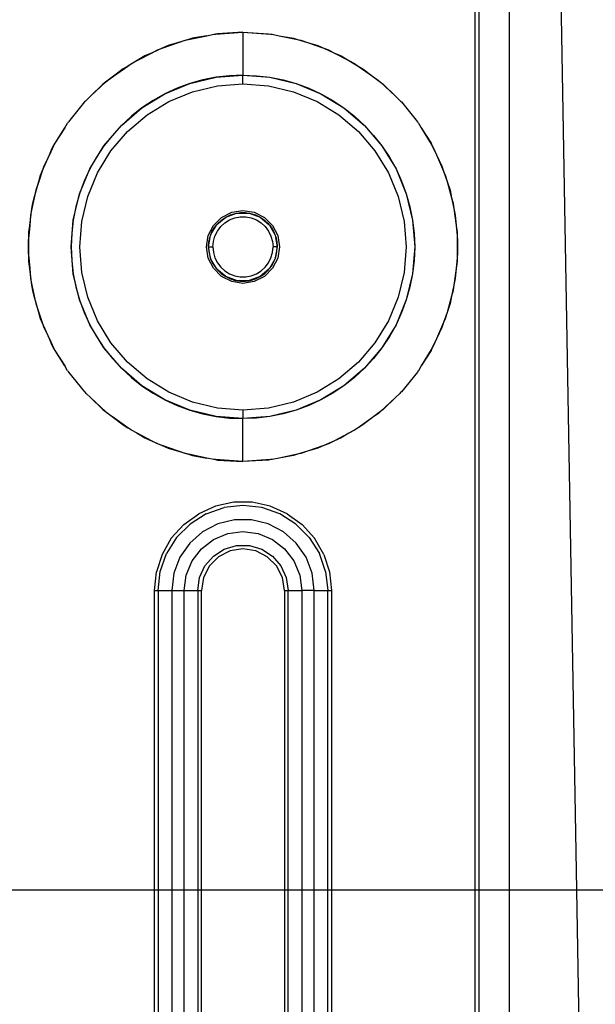
# Model space of a CAD drawing. Extents: x -132 to 132, y -32 to 33.
# Drawn here: x -49 to -46, y -14 to -10 of the extents above; entities that cross this region are included whole.
import ezdxf

# ---------------------------------------------------------------- set-up
doc = ezdxf.new("R2010")
doc.units = 0
doc.header["$MEASUREMENT"] = 0
doc.layers.get('0').update_dxf_attribs({"linetype": 'CONTINUOUS'})

msp = doc.modelspace()

# ---------------------------------------------------------------- linework, layer by layer
for p, q in [((-46.5026, -13.5913), (-46.5784, -9.2568)), ((-46.97, -9.4629), (-46.97, -13.5913)), ((-46.9503, -13.5913), (-46.9503, -9.4629)), ((-46.8125, -9.4629), (-46.8125, -13.5913)), ((-48.1589, -9.6683), (-48.033, -9.6597)), ((-48.033, -9.6597), (-48.1494, -9.6666)), ((-48.033, -9.6597), (-47.9166, -9.6666)), ((-48.033, -9.6597), (-47.9071, -9.6683)), ((-48.033, -9.6597), (-48.033, -9.8566)), ((-48.2828, -9.693), (-48.3291, -9.7071)), ((-48.3291, -9.7071), (-48.2985, -9.6962)), ((-48.2985, -9.6962), (-48.2828, -9.693)), ((-48.2828, -9.693), (-48.1993, -9.6756)), ((-48.2642, -9.6873), (-48.2828, -9.693)), ((-48.1993, -9.6756), (-48.2642, -9.6873)), ((-48.1993, -9.6756), (-48.167, -9.6689)), ((-48.167, -9.6689), (-48.1589, -9.6683)), ((-48.1494, -9.6666), (-48.1589, -9.6683)), ((-47.9166, -9.6666), (-47.9071, -9.6683)), ((-47.9071, -9.6683), (-47.8989, -9.6689)), ((-47.8989, -9.6689), (-47.8667, -9.6756)), ((-47.8667, -9.6756), (-47.8018, -9.6873)), ((-47.8667, -9.6756), (-47.7831, -9.693)), ((-47.8018, -9.6873), (-47.7831, -9.693)), ((-47.7831, -9.693), (-47.7674, -9.6962)), ((-47.7831, -9.693), (-47.7368, -9.7071)), ((-47.7674, -9.6962), (-47.7368, -9.7071)), ((-48.4031, -9.7334), (-48.4492, -9.7537)), ((-48.4492, -9.7537), (-48.4251, -9.7412)), ((-48.4251, -9.7412), (-48.4031, -9.7334)), ((-48.4031, -9.7334), (-48.3291, -9.7071)), ((-48.3757, -9.7213), (-48.4031, -9.7334)), ((-48.3291, -9.7071), (-48.3757, -9.7213)), ((-47.7368, -9.7071), (-47.6903, -9.7213)), ((-47.7368, -9.7071), (-47.6629, -9.7334)), ((-47.6903, -9.7213), (-47.6629, -9.7334)), ((-47.6629, -9.7334), (-47.6408, -9.7412)), ((-47.6629, -9.7334), (-47.6167, -9.7537)), ((-47.6408, -9.7412), (-47.6167, -9.7537)), ((-48.518, -9.7893), (-48.561, -9.8147)), ((-48.5444, -9.803), (-48.518, -9.7893)), ((-48.518, -9.7893), (-48.4492, -9.7537)), ((-48.4824, -9.7683), (-48.518, -9.7893)), ((-48.4492, -9.7537), (-48.4824, -9.7683)), ((-47.6167, -9.7537), (-47.5835, -9.7683)), ((-47.6167, -9.7537), (-47.548, -9.7893)), ((-47.5835, -9.7683), (-47.548, -9.7893)), ((-47.548, -9.7893), (-47.5216, -9.803)), ((-47.548, -9.7893), (-47.505, -9.8147)), ((-48.6266, -9.8611), (-48.561, -9.8147)), ((-48.5828, -9.8276), (-48.6266, -9.8611)), ((-48.561, -9.8147), (-48.5828, -9.8276)), ((-48.561, -9.8147), (-48.5444, -9.803)), ((-47.5216, -9.803), (-47.505, -9.8147)), ((-47.505, -9.8147), (-47.4831, -9.8276)), ((-47.505, -9.8147), (-47.4393, -9.8611)), ((-47.4831, -9.8276), (-47.4393, -9.8611)), ((-48.6266, -9.8611), (-48.6634, -9.8891)), ((-48.6634, -9.8891), (-48.6541, -9.8805)), ((-48.6541, -9.8805), (-48.6266, -9.8611)), ((-48.2763, -9.8951), (-48.1561, -9.8663)), ((-48.2168, -9.8783), (-48.2763, -9.8951)), ((-48.1561, -9.8663), (-48.2168, -9.8783)), ((-48.1561, -9.8663), (-48.033, -9.8566)), ((-48.0948, -9.859), (-48.1561, -9.8663)), ((-48.033, -9.8566), (-48.0948, -9.859)), ((-48.033, -9.8566), (-47.9098, -9.8663)), ((-48.033, -9.8566), (-47.9712, -9.859)), ((-48.033, -9.8959), (-48.033, -9.8566)), ((-47.9712, -9.859), (-47.9098, -9.8663)), ((-47.9098, -9.8663), (-47.7897, -9.8951)), ((-47.9098, -9.8663), (-47.8492, -9.8783)), ((-47.8492, -9.8783), (-47.7897, -9.8951)), ((-47.4393, -9.8611), (-47.4118, -9.8805)), ((-47.4393, -9.8611), (-47.4025, -9.8891)), ((-47.4118, -9.8805), (-47.4025, -9.8891)), ((-48.7315, -9.9528), (-48.6634, -9.8891)), ((-48.6755, -9.8984), (-48.7315, -9.9528)), ((-48.6634, -9.8891), (-48.6755, -9.8984)), ((-48.3904, -9.9424), (-48.2763, -9.8951)), ((-48.3343, -9.9165), (-48.3904, -9.9424)), ((-48.2763, -9.8951), (-48.3343, -9.9165)), ((-48.2641, -9.9326), (-48.15, -9.9052)), ((-48.15, -9.9052), (-48.033, -9.8959)), ((-48.033, -9.8959), (-47.916, -9.9052)), ((-47.916, -9.9052), (-47.8018, -9.9326)), ((-47.7897, -9.8951), (-47.6755, -9.9424)), ((-47.7897, -9.8951), (-47.7317, -9.9165)), ((-47.7317, -9.9165), (-47.6755, -9.9424)), ((-47.4025, -9.8891), (-47.3904, -9.8984)), ((-47.4025, -9.8891), (-47.3344, -9.9528)), ((-47.3904, -9.8984), (-47.3344, -9.9528)), ((-48.7553, -9.9758), (-48.7592, -9.9796)), ((-48.7523, -9.9722), (-48.7553, -9.9758)), ((-48.7523, -9.9722), (-48.7315, -9.9528)), ((-48.4958, -10.007), (-48.3904, -9.9424)), ((-48.4444, -9.9726), (-48.4958, -10.007)), ((-48.3904, -9.9424), (-48.4444, -9.9726)), ((-48.3726, -9.9775), (-48.2641, -9.9326)), ((-47.8018, -9.9326), (-47.6934, -9.9775)), ((-47.6755, -9.9424), (-47.5701, -10.007)), ((-47.6755, -9.9424), (-47.6216, -9.9726)), ((-47.6216, -9.9726), (-47.5701, -10.007)), ((-47.3344, -9.9528), (-47.3136, -9.9722)), ((-47.3136, -9.9722), (-47.3107, -9.9758)), ((-47.3107, -9.9758), (-47.3068, -9.9796)), ((-48.7592, -9.9796), (-48.8327, -10.0702)), ((-48.5897, -10.0872), (-48.4958, -10.007)), ((-48.4958, -10.007), (-48.5444, -10.0452)), ((-48.4727, -10.0388), (-48.3726, -9.9775)), ((-47.6934, -9.9775), (-47.5933, -10.0388)), ((-47.5701, -10.007), (-47.4762, -10.0872)), ((-47.5701, -10.007), (-47.5216, -10.0452)), ((-47.3068, -9.9796), (-47.2333, -10.0702)), ((-48.5444, -10.0452), (-48.5897, -10.0872)), ((-48.5619, -10.115), (-48.4727, -10.0388)), ((-47.5933, -10.0388), (-47.504, -10.115)), ((-47.5216, -10.0452), (-47.4762, -10.0872)), ((-48.9009, -10.1813), (-48.8501, -10.0979)), ((-48.8501, -10.0979), (-48.8949, -10.1688)), ((-48.8501, -10.0979), (-48.8371, -10.0764)), ((-48.8371, -10.0764), (-48.8349, -10.0736)), ((-48.8349, -10.0736), (-48.8327, -10.0702)), ((-48.67, -10.1811), (-48.5897, -10.0872)), ((-48.5897, -10.0872), (-48.6317, -10.1326)), ((-47.4762, -10.0872), (-47.3959, -10.1811)), ((-47.4762, -10.0872), (-47.4342, -10.1326)), ((-47.2333, -10.0702), (-47.2311, -10.0736)), ((-47.2311, -10.0736), (-47.2289, -10.0764)), ((-47.2289, -10.0764), (-47.2158, -10.0979)), ((-47.2158, -10.0979), (-47.171, -10.1688)), ((-47.2158, -10.0979), (-47.1651, -10.1813)), ((-48.6317, -10.1326), (-48.67, -10.1811)), ((-48.6381, -10.2043), (-48.5619, -10.115)), ((-47.504, -10.115), (-47.4278, -10.2043)), ((-47.4342, -10.1326), (-47.3959, -10.1811)), ((-48.9009, -10.1813), (-48.9203, -10.2222)), ((-48.9203, -10.2222), (-48.9069, -10.1912)), ((-48.9069, -10.1912), (-48.9009, -10.1813)), ((-48.8949, -10.1688), (-48.9009, -10.1813)), ((-48.7346, -10.2865), (-48.67, -10.1811)), ((-48.67, -10.1811), (-48.7043, -10.2326)), ((-47.3959, -10.1811), (-47.3314, -10.2865)), ((-47.3959, -10.1811), (-47.3616, -10.2326)), ((-47.171, -10.1688), (-47.1651, -10.1813)), ((-47.1651, -10.1813), (-47.1591, -10.1912)), ((-47.1651, -10.1813), (-47.1456, -10.2222)), ((-47.1591, -10.1912), (-47.1456, -10.2222)), ((-48.9527, -10.2967), (-48.9203, -10.2222)), ((-48.9203, -10.2222), (-48.9451, -10.2741)), ((-48.7043, -10.2326), (-48.7346, -10.2865)), ((-48.6995, -10.3044), (-48.6381, -10.2043)), ((-47.4278, -10.2043), (-47.3665, -10.3044)), ((-47.3616, -10.2326), (-47.3314, -10.2865)), ((-47.1456, -10.2222), (-47.1209, -10.2741)), ((-47.1456, -10.2222), (-47.1132, -10.2967)), ((-48.9451, -10.2741), (-48.9527, -10.2967)), ((-48.7818, -10.4007), (-48.7346, -10.2865)), ((-48.7346, -10.2865), (-48.7604, -10.3427)), ((-47.3314, -10.2865), (-47.2841, -10.4007)), ((-47.3314, -10.2865), (-47.3055, -10.3426)), ((-47.1209, -10.2741), (-47.1132, -10.2967)), ((-48.9527, -10.2967), (-48.9686, -10.3437)), ((-48.9686, -10.3437), (-48.9604, -10.3144)), ((-48.9604, -10.3144), (-48.9527, -10.2967)), ((-48.7444, -10.4128), (-48.6995, -10.3044)), ((-47.3665, -10.3044), (-47.3216, -10.4128)), ((-47.1132, -10.2967), (-47.1055, -10.3144)), ((-47.1132, -10.2967), (-47.0973, -10.3437)), ((-47.1055, -10.3144), (-47.0973, -10.3437)), ((-48.9895, -10.4184), (-48.9686, -10.3437)), ((-48.9686, -10.3437), (-48.9824, -10.3845)), ((-48.7604, -10.3427), (-48.7818, -10.4007)), ((-47.3055, -10.3426), (-47.2841, -10.4007)), ((-47.0973, -10.3437), (-47.0835, -10.3845)), ((-47.0973, -10.3437), (-47.0764, -10.4184)), ((-48.9895, -10.4184), (-49, -10.4679)), ((-48.9966, -10.4437), (-48.9895, -10.4184)), ((-48.9824, -10.3845), (-48.9895, -10.4184)), ((-48.8107, -10.5208), (-48.7818, -10.4007)), ((-48.7818, -10.4007), (-48.7986, -10.4602)), ((-48.7718, -10.527), (-48.7444, -10.4128)), ((-47.3216, -10.4128), (-47.2941, -10.527)), ((-47.2841, -10.4007), (-47.2553, -10.5208)), ((-47.2841, -10.4007), (-47.2673, -10.4602)), ((-47.0835, -10.3845), (-47.0764, -10.4184)), ((-47.0764, -10.4184), (-47.0693, -10.4437)), ((-47.0764, -10.4184), (-47.066, -10.4679)), ((-49.0106, -10.5452), (-49, -10.4679)), ((-49, -10.4679), (-49.0064, -10.4987)), ((-49, -10.4679), (-48.9966, -10.4437)), ((-48.7986, -10.4602), (-48.8107, -10.5208)), ((-47.2673, -10.4602), (-47.2553, -10.5208)), ((-47.0693, -10.4437), (-47.066, -10.4679)), ((-47.066, -10.4679), (-47.0554, -10.5452)), ((-47.066, -10.4679), (-47.0595, -10.4986)), ((-49.0064, -10.4987), (-49.0106, -10.5452)), ((-48.1683, -10.5456), (-48.1313, -10.5086)), ((-48.1521, -10.5415), (-48.1117, -10.5076)), ((-48.1313, -10.5086), (-48.0847, -10.4848)), ((-48.1312, -10.5208), (-48.1117, -10.5076)), ((-48.1117, -10.5076), (-48.0622, -10.4896)), ((-48.1117, -10.5076), (-48.0905, -10.4974)), ((-48.0944, -10.5206), (-48.0707, -10.5114)), ((-48.0905, -10.4974), (-48.068, -10.4904)), ((-48.0847, -10.4848), (-48.033, -10.4766)), ((-48.0707, -10.5114), (-48.0457, -10.5068)), ((-48.068, -10.4904), (-48.0622, -10.4896)), ((-48.0622, -10.4896), (-48.0603, -10.4889)), ((-48.0603, -10.4889), (-48.0577, -10.4889)), ((-48.0577, -10.4889), (-48.0447, -10.4869)), ((-48.0577, -10.4889), (-48.0083, -10.4889)), ((-48.0457, -10.5068), (-48.0203, -10.5068)), ((-48.0447, -10.4869), (-48.0212, -10.4869)), ((-48.033, -10.4766), (-47.9813, -10.4848)), ((-48.0212, -10.4869), (-48.0083, -10.4889)), ((-48.0203, -10.5068), (-47.9953, -10.5114)), ((-48.0083, -10.4889), (-48.0056, -10.4889)), ((-48.0056, -10.4889), (-48.0038, -10.4896)), ((-48.0038, -10.4896), (-47.9542, -10.5076)), ((-48.0038, -10.4896), (-47.9979, -10.4904)), ((-47.9979, -10.4904), (-47.9754, -10.4974)), ((-47.9953, -10.5114), (-47.9716, -10.5206)), ((-47.9813, -10.4848), (-47.9346, -10.5086)), ((-47.9754, -10.4974), (-47.9542, -10.5076)), ((-47.9542, -10.5076), (-47.9348, -10.5209)), ((-47.9542, -10.5076), (-47.9138, -10.5415)), ((-47.9346, -10.5086), (-47.8976, -10.5456)), ((-47.0595, -10.4986), (-47.0554, -10.5452)), ((-49.0149, -10.5768), (-49.0106, -10.5452)), ((-49.0106, -10.5452), (-49.0149, -10.5939)), ((-48.8204, -10.644), (-48.8107, -10.5208)), ((-48.8107, -10.5208), (-48.8179, -10.5822)), ((-48.781, -10.644), (-48.7718, -10.527)), ((-48.1921, -10.5923), (-48.1683, -10.5456)), ((-48.1796, -10.5878), (-48.1549, -10.545)), ((-48.1749, -10.5756), (-48.1631, -10.5553)), ((-48.1631, -10.5553), (-48.1549, -10.545)), ((-48.1549, -10.545), (-48.1536, -10.5427)), ((-48.1536, -10.5427), (-48.1521, -10.5415)), ((-48.1521, -10.5415), (-48.1484, -10.5369)), ((-48.1501, -10.5714), (-48.1348, -10.5512)), ((-48.1484, -10.5369), (-48.1312, -10.5208)), ((-48.1348, -10.5512), (-48.116, -10.534)), ((-48.116, -10.534), (-48.0944, -10.5206)), ((-47.9716, -10.5206), (-47.9499, -10.534)), ((-47.9499, -10.534), (-47.9311, -10.5511)), ((-47.9348, -10.5209), (-47.9175, -10.5369)), ((-47.9311, -10.5511), (-47.9158, -10.5714)), ((-47.9175, -10.5369), (-47.9138, -10.5415)), ((-47.9138, -10.5415), (-47.9123, -10.5427)), ((-47.9123, -10.5427), (-47.911, -10.545)), ((-47.911, -10.545), (-47.8863, -10.5878)), ((-47.911, -10.545), (-47.9029, -10.5553)), ((-47.9029, -10.5553), (-47.8911, -10.5756)), ((-47.8976, -10.5456), (-47.8738, -10.5923)), ((-47.2941, -10.527), (-47.2849, -10.644)), ((-47.2553, -10.5208), (-47.2456, -10.644)), ((-47.2553, -10.5208), (-47.248, -10.5822)), ((-47.0554, -10.5452), (-47.051, -10.5768)), ((-47.0554, -10.5452), (-47.051, -10.5939)), ((-49.0149, -10.5939), (-49.0168, -10.6148)), ((-49.0149, -10.5939), (-49.0149, -10.5768)), ((-49.0149, -10.694), (-49.0149, -10.5939)), ((-48.8179, -10.5822), (-48.8204, -10.644)), ((-48.2003, -10.644), (-48.1921, -10.5923)), ((-48.1905, -10.644), (-48.1813, -10.5921)), ((-48.1887, -10.6205), (-48.1835, -10.5976)), ((-48.1835, -10.5976), (-48.1813, -10.5921)), ((-48.181, -10.5901), (-48.1813, -10.5921)), ((-48.181, -10.5901), (-48.1796, -10.5878)), ((-48.1796, -10.5878), (-48.1749, -10.5756)), ((-48.1684, -10.6187), (-48.1615, -10.5942)), ((-48.1615, -10.5942), (-48.1501, -10.5714)), ((-47.9158, -10.5714), (-47.9045, -10.5942)), ((-47.9045, -10.5942), (-47.8975, -10.6186)), ((-47.8911, -10.5756), (-47.8863, -10.5878)), ((-47.8863, -10.5878), (-47.885, -10.5901)), ((-47.885, -10.5901), (-47.8846, -10.5921)), ((-47.8846, -10.5921), (-47.8755, -10.644)), ((-47.8846, -10.5921), (-47.8825, -10.5976)), ((-47.8825, -10.5976), (-47.8773, -10.6205)), ((-47.8738, -10.5923), (-47.8656, -10.644)), ((-47.248, -10.5822), (-47.2456, -10.644)), ((-47.051, -10.5768), (-47.051, -10.5939)), ((-47.051, -10.5939), (-47.0492, -10.6148)), ((-47.051, -10.5939), (-47.051, -10.694)), ((-49.0168, -10.6148), (-49.0168, -10.6731)), ((-48.8107, -10.7671), (-48.8204, -10.644)), ((-48.8204, -10.644), (-48.8179, -10.7058)), ((-48.7718, -10.761), (-48.781, -10.644)), ((-48.1921, -10.6957), (-48.2003, -10.644)), ((-48.1905, -10.644), (-48.1887, -10.6205)), ((-48.1905, -10.644), (-48.1887, -10.6674)), ((-48.1813, -10.6959), (-48.1905, -10.644)), ((-48.1905, -10.644), (-48.1708, -10.644)), ((-48.1708, -10.644), (-48.1684, -10.6187)), ((-48.1708, -10.644), (-48.1684, -10.6693)), ((-47.8975, -10.6186), (-47.8952, -10.644)), ((-47.8975, -10.6693), (-47.8952, -10.644)), ((-47.8755, -10.644), (-47.8952, -10.644)), ((-47.8755, -10.644), (-47.8846, -10.6959)), ((-47.8773, -10.6674), (-47.8755, -10.644)), ((-47.8773, -10.6205), (-47.8755, -10.644)), ((-47.8656, -10.644), (-47.8738, -10.6957)), ((-47.2849, -10.644), (-47.2941, -10.761)), ((-47.2456, -10.644), (-47.2553, -10.7671)), ((-47.2456, -10.644), (-47.248, -10.7057)), ((-47.0492, -10.6148), (-47.0492, -10.6731)), ((-49.0168, -10.6731), (-49.0149, -10.694)), ((-49.0149, -10.7111), (-49.0149, -10.694)), ((-49.0149, -10.694), (-49.0106, -10.7427)), ((-48.1683, -10.7423), (-48.1921, -10.6957)), ((-48.1887, -10.6674), (-48.1835, -10.6904)), ((-48.1835, -10.6904), (-48.1813, -10.6959)), ((-48.181, -10.6978), (-48.1813, -10.6959)), ((-48.1796, -10.7001), (-48.181, -10.6978)), ((-48.1684, -10.6693), (-48.1615, -10.6938)), ((-48.1615, -10.6938), (-48.1501, -10.7165)), ((-47.9158, -10.7165), (-47.9045, -10.6937)), ((-47.9045, -10.6937), (-47.8975, -10.6693)), ((-47.8738, -10.6957), (-47.8976, -10.7423)), ((-47.885, -10.6978), (-47.8863, -10.7001)), ((-47.8846, -10.6959), (-47.885, -10.6978)), ((-47.8846, -10.6959), (-47.8825, -10.6904)), ((-47.8825, -10.6904), (-47.8773, -10.6674)), ((-47.051, -10.694), (-47.0554, -10.7427)), ((-47.0492, -10.6731), (-47.051, -10.694)), ((-47.051, -10.694), (-47.051, -10.7111)), ((-49.0106, -10.7427), (-49.0149, -10.7111)), ((-49.0106, -10.7427), (-49.0064, -10.7893)), ((-49, -10.8201), (-49.0106, -10.7427)), ((-48.8179, -10.7058), (-48.8107, -10.7671)), ((-48.1549, -10.7429), (-48.1796, -10.7001)), ((-48.1796, -10.7001), (-48.1749, -10.7123)), ((-48.1749, -10.7123), (-48.1631, -10.7327)), ((-48.1313, -10.7793), (-48.1683, -10.7423)), ((-48.1631, -10.7327), (-48.1549, -10.7429)), ((-48.1536, -10.7452), (-48.1549, -10.7429)), ((-48.1501, -10.7165), (-48.1348, -10.7368)), ((-48.1348, -10.7368), (-48.116, -10.7539)), ((-47.9499, -10.7539), (-47.9311, -10.7368)), ((-47.8976, -10.7423), (-47.9346, -10.7793)), ((-47.9311, -10.7368), (-47.9158, -10.7165)), ((-47.911, -10.7429), (-47.9123, -10.7452)), ((-47.8863, -10.7001), (-47.911, -10.7429)), ((-47.911, -10.7429), (-47.9029, -10.7327)), ((-47.9029, -10.7327), (-47.8911, -10.7123)), ((-47.8911, -10.7123), (-47.8863, -10.7001)), ((-47.248, -10.7057), (-47.2553, -10.7671)), ((-47.0554, -10.7427), (-47.066, -10.8201)), ((-47.0554, -10.7427), (-47.0595, -10.7893)), ((-47.051, -10.7111), (-47.0554, -10.7427)), ((-49.0064, -10.7893), (-49, -10.8201)), ((-48.7818, -10.8873), (-48.8107, -10.7671)), ((-48.8107, -10.7671), (-48.7986, -10.8278)), ((-48.7444, -10.8751), (-48.7718, -10.761)), ((-48.1521, -10.7465), (-48.1536, -10.7452)), ((-48.1117, -10.7804), (-48.1521, -10.7465)), ((-48.1521, -10.7465), (-48.1484, -10.7511)), ((-48.1484, -10.7511), (-48.1312, -10.7671)), ((-48.0847, -10.8031), (-48.1313, -10.7793)), ((-48.1312, -10.7671), (-48.1117, -10.7804)), ((-48.116, -10.7539), (-48.0944, -10.7673)), ((-48.1117, -10.7804), (-48.0905, -10.7906)), ((-48.0622, -10.7984), (-48.1117, -10.7804)), ((-48.0944, -10.7673), (-48.0707, -10.7765)), ((-48.0707, -10.7765), (-48.0457, -10.7812)), ((-48.0457, -10.7812), (-48.0202, -10.7812)), ((-48.0202, -10.7812), (-47.9952, -10.7765)), ((-47.9542, -10.7804), (-48.0038, -10.7984)), ((-47.9952, -10.7765), (-47.9715, -10.7673)), ((-47.9346, -10.7793), (-47.9813, -10.8031)), ((-47.9754, -10.7906), (-47.9542, -10.7804)), ((-47.9715, -10.7673), (-47.9499, -10.7539)), ((-47.9138, -10.7465), (-47.9542, -10.7804)), ((-47.9542, -10.7804), (-47.9348, -10.7671)), ((-47.9348, -10.7671), (-47.9175, -10.7511)), ((-47.9175, -10.7511), (-47.9138, -10.7465)), ((-47.9123, -10.7452), (-47.9138, -10.7465)), ((-47.2941, -10.761), (-47.3216, -10.8751)), ((-47.2553, -10.7671), (-47.2841, -10.8873)), ((-47.2553, -10.7671), (-47.2673, -10.8278)), ((-47.0595, -10.7893), (-47.066, -10.8201)), ((-48.9966, -10.8442), (-49, -10.8201)), ((-49, -10.8201), (-48.9895, -10.8695)), ((-48.7986, -10.8278), (-48.7818, -10.8873)), ((-48.0905, -10.7906), (-48.068, -10.7975)), ((-48.033, -10.8113), (-48.0847, -10.8031)), ((-48.068, -10.7975), (-48.0622, -10.7984)), ((-48.0603, -10.7991), (-48.0622, -10.7984)), ((-48.0577, -10.7991), (-48.0603, -10.7991)), ((-48.0083, -10.7991), (-48.0577, -10.7991)), ((-48.0577, -10.7991), (-48.0447, -10.801)), ((-48.0447, -10.801), (-48.0212, -10.801)), ((-47.9813, -10.8031), (-48.033, -10.8113)), ((-48.0212, -10.801), (-48.0083, -10.7991)), ((-48.0056, -10.7991), (-48.0083, -10.7991)), ((-48.0038, -10.7984), (-48.0056, -10.7991)), ((-48.0038, -10.7984), (-47.9979, -10.7975)), ((-47.9979, -10.7975), (-47.9754, -10.7906)), ((-47.2673, -10.8278), (-47.2841, -10.8873)), ((-47.066, -10.8201), (-47.0764, -10.8695)), ((-47.066, -10.8201), (-47.0693, -10.8442)), ((-48.9895, -10.8695), (-48.9966, -10.8442)), ((-48.9686, -10.9442), (-48.9895, -10.8695)), ((-48.9895, -10.8695), (-48.9824, -10.9034)), ((-48.6995, -10.9836), (-48.7444, -10.8751)), ((-47.3216, -10.8751), (-47.3665, -10.9836)), ((-47.0764, -10.8695), (-47.0973, -10.9442)), ((-47.0764, -10.8695), (-47.0835, -10.9034)), ((-47.0693, -10.8442), (-47.0764, -10.8695)), ((-48.9824, -10.9034), (-48.9686, -10.9442)), ((-48.7346, -11.0014), (-48.7818, -10.8873)), ((-48.7818, -10.8873), (-48.7604, -10.9453)), ((-47.2841, -10.8873), (-47.3314, -11.0014)), ((-47.2841, -10.8873), (-47.3055, -10.9453)), ((-47.0835, -10.9034), (-47.0973, -10.9442)), ((-48.9604, -10.9736), (-48.9686, -10.9442)), ((-48.9686, -10.9442), (-48.9527, -10.9912)), ((-48.7604, -10.9453), (-48.7346, -11.0014)), ((-47.3055, -10.9453), (-47.3314, -11.0014)), ((-47.0973, -10.9442), (-47.1132, -10.9912)), ((-47.0973, -10.9442), (-47.1055, -10.9736)), ((-48.9527, -10.9912), (-48.9604, -10.9736)), ((-48.9527, -10.9912), (-48.9451, -11.0139)), ((-48.9203, -11.0658), (-48.9527, -10.9912)), ((-48.9451, -11.0139), (-48.9203, -11.0658)), ((-48.67, -11.1068), (-48.7346, -11.0014)), ((-48.7346, -11.0014), (-48.7043, -11.0554)), ((-48.6381, -11.0837), (-48.6995, -10.9836)), ((-47.3665, -10.9836), (-47.4278, -11.0837)), ((-47.3314, -11.0014), (-47.3959, -11.1068)), ((-47.3314, -11.0014), (-47.3616, -11.0554)), ((-47.1132, -10.9912), (-47.1456, -11.0658)), ((-47.1209, -11.0139), (-47.1456, -11.0658)), ((-47.1132, -10.9912), (-47.1209, -11.0139)), ((-47.1055, -10.9736), (-47.1132, -10.9912)), ((-48.7043, -11.0554), (-48.67, -11.1068)), ((-47.3616, -11.0554), (-47.3959, -11.1068)), ((-48.9069, -11.0968), (-48.9203, -11.0658)), ((-48.9203, -11.0658), (-48.9009, -11.1067)), ((-48.9009, -11.1067), (-48.9069, -11.0968)), ((-48.5619, -11.1729), (-48.6381, -11.0837)), ((-47.4278, -11.0837), (-47.504, -11.1729)), ((-47.1456, -11.0658), (-47.1651, -11.1067)), ((-47.1591, -11.0968), (-47.1651, -11.1067)), ((-47.1456, -11.0658), (-47.1591, -11.0968)), ((-48.9009, -11.1067), (-48.8949, -11.1192)), ((-48.8501, -11.1901), (-48.9009, -11.1067)), ((-48.8949, -11.1192), (-48.8501, -11.1901)), ((-48.5897, -11.2007), (-48.67, -11.1068)), ((-48.67, -11.1068), (-48.6317, -11.1554)), ((-47.3959, -11.1068), (-47.4762, -11.2007)), ((-47.3959, -11.1068), (-47.4342, -11.1553)), ((-47.1651, -11.1067), (-47.2158, -11.1901)), ((-47.171, -11.1192), (-47.2158, -11.1901)), ((-47.1651, -11.1067), (-47.171, -11.1192)), ((-48.8371, -11.2116), (-48.8501, -11.1901)), ((-48.6317, -11.1554), (-48.5897, -11.2007)), ((-48.4727, -11.2491), (-48.5619, -11.1729)), ((-47.504, -11.1729), (-47.5933, -11.2491)), ((-47.4342, -11.1553), (-47.4762, -11.2007)), ((-47.2158, -11.1901), (-47.2289, -11.2116)), ((-48.8371, -11.2116), (-48.8349, -11.2143)), ((-48.8349, -11.2143), (-48.8327, -11.2178)), ((-48.8327, -11.2178), (-48.7592, -11.3083)), ((-48.4958, -11.281), (-48.5897, -11.2007)), ((-48.5897, -11.2007), (-48.5443, -11.2427)), ((-47.4762, -11.2007), (-47.5701, -11.281)), ((-47.4762, -11.2007), (-47.5216, -11.2427)), ((-47.2333, -11.2178), (-47.3068, -11.3083)), ((-47.2311, -11.2143), (-47.2333, -11.2178)), ((-47.2289, -11.2116), (-47.2311, -11.2143)), ((-48.5443, -11.2427), (-48.4958, -11.281)), ((-48.3904, -11.3456), (-48.4958, -11.281)), ((-48.4958, -11.281), (-48.4444, -11.3153)), ((-48.3726, -11.3105), (-48.4727, -11.2491)), ((-47.5933, -11.2491), (-47.6934, -11.3105)), ((-47.5701, -11.281), (-47.6755, -11.3456)), ((-47.5701, -11.281), (-47.6216, -11.3153)), ((-47.5216, -11.2427), (-47.5701, -11.281)), ((-48.7553, -11.3121), (-48.7592, -11.3083)), ((-48.7523, -11.3158), (-48.7553, -11.3121)), ((-48.7315, -11.3352), (-48.7523, -11.3158)), ((-48.4444, -11.3153), (-48.3904, -11.3456)), ((-48.2641, -11.3554), (-48.3726, -11.3105)), ((-47.6934, -11.3105), (-47.8018, -11.3554)), ((-47.6216, -11.3153), (-47.6755, -11.3456)), ((-47.3136, -11.3158), (-47.3344, -11.3352)), ((-47.3107, -11.3121), (-47.3136, -11.3158)), ((-47.3068, -11.3083), (-47.3107, -11.3121)), ((-48.6634, -11.3988), (-48.7315, -11.3352)), ((-48.7315, -11.3352), (-48.6755, -11.3896)), ((-48.2763, -11.3928), (-48.3904, -11.3456)), ((-48.3904, -11.3456), (-48.3343, -11.3714)), ((-48.3343, -11.3714), (-48.2763, -11.3928)), ((-48.15, -11.3828), (-48.2641, -11.3554)), ((-47.8018, -11.3554), (-47.916, -11.3828)), ((-47.6755, -11.3456), (-47.7897, -11.3928)), ((-47.7316, -11.3714), (-47.7897, -11.3928)), ((-47.6755, -11.3456), (-47.7316, -11.3714)), ((-47.3344, -11.3352), (-47.4025, -11.3988)), ((-47.3344, -11.3352), (-47.3904, -11.3896)), ((-48.6755, -11.3896), (-48.6634, -11.3988)), ((-48.6541, -11.4075), (-48.6634, -11.3988)), ((-48.6634, -11.3988), (-48.6266, -11.4269)), ((-48.6266, -11.4269), (-48.6541, -11.4075)), ((-48.1561, -11.4217), (-48.2763, -11.3928)), ((-48.2763, -11.3928), (-48.2168, -11.4096)), ((-48.2168, -11.4096), (-48.1561, -11.4217)), ((-48.033, -11.4314), (-48.1561, -11.4217)), ((-48.1561, -11.4217), (-48.0947, -11.4289)), ((-48.033, -11.392), (-48.15, -11.3828)), ((-47.916, -11.3828), (-48.033, -11.392)), ((-48.033, -11.392), (-48.033, -11.4314)), ((-47.9098, -11.4217), (-48.033, -11.4314)), ((-47.9098, -11.4217), (-47.9712, -11.4289)), ((-47.7897, -11.3928), (-47.9098, -11.4217)), ((-47.8492, -11.4096), (-47.9098, -11.4217)), ((-47.7897, -11.3928), (-47.8492, -11.4096)), ((-47.4025, -11.3988), (-47.4393, -11.4269)), ((-47.4118, -11.4075), (-47.4393, -11.4269)), ((-47.4025, -11.3988), (-47.4118, -11.4075)), ((-47.3904, -11.3896), (-47.4025, -11.3988)), ((-48.561, -11.4732), (-48.6266, -11.4269)), ((-48.6266, -11.4269), (-48.5828, -11.4603)), ((-48.5828, -11.4603), (-48.561, -11.4732)), ((-48.0947, -11.4289), (-48.033, -11.4314)), ((-47.9712, -11.4289), (-48.033, -11.4314)), ((-48.033, -11.6282), (-48.033, -11.4314)), ((-47.4393, -11.4269), (-47.505, -11.4732)), ((-47.4831, -11.4603), (-47.505, -11.4732)), ((-47.4393, -11.4269), (-47.4831, -11.4603)), ((-48.5444, -11.4849), (-48.561, -11.4732)), ((-48.561, -11.4732), (-48.518, -11.4986)), ((-48.518, -11.4986), (-48.5444, -11.4849)), ((-48.4492, -11.5342), (-48.518, -11.4986)), ((-48.518, -11.4986), (-48.4824, -11.5196)), ((-47.548, -11.4986), (-47.6167, -11.5342)), ((-47.548, -11.4986), (-47.5835, -11.5196)), ((-47.505, -11.4732), (-47.548, -11.4986)), ((-47.5216, -11.4849), (-47.548, -11.4986)), ((-47.505, -11.4732), (-47.5216, -11.4849)), ((-48.4824, -11.5196), (-48.4492, -11.5342)), ((-48.4251, -11.5467), (-48.4492, -11.5342)), ((-48.4492, -11.5342), (-48.4031, -11.5546)), ((-48.4031, -11.5546), (-48.4251, -11.5467)), ((-48.3291, -11.5809), (-48.4031, -11.5546)), ((-48.4031, -11.5546), (-48.3757, -11.5666)), ((-47.6629, -11.5546), (-47.7368, -11.5809)), ((-47.6629, -11.5546), (-47.6903, -11.5666)), ((-47.6167, -11.5342), (-47.6629, -11.5546)), ((-47.6408, -11.5467), (-47.6629, -11.5546)), ((-47.6167, -11.5342), (-47.6408, -11.5467)), ((-47.5835, -11.5196), (-47.6167, -11.5342)), ((-48.3757, -11.5666), (-48.3291, -11.5809)), ((-48.2985, -11.5917), (-48.3291, -11.5809)), ((-48.3291, -11.5809), (-48.2828, -11.595)), ((-48.2828, -11.595), (-48.2985, -11.5917)), ((-48.2828, -11.595), (-48.2642, -11.6007)), ((-48.1993, -11.6123), (-48.2828, -11.595)), ((-48.2642, -11.6007), (-48.1993, -11.6123)), ((-47.7831, -11.595), (-47.8667, -11.6123)), ((-47.8018, -11.6007), (-47.8667, -11.6123)), ((-47.7831, -11.595), (-47.8018, -11.6007)), ((-47.7368, -11.5809), (-47.7831, -11.595)), ((-47.7674, -11.5917), (-47.7831, -11.595)), ((-47.7368, -11.5809), (-47.7674, -11.5917)), ((-47.6903, -11.5666), (-47.7368, -11.5809)), ((-48.167, -11.6191), (-48.1993, -11.6123)), ((-48.1589, -11.6196), (-48.167, -11.6191)), ((-48.033, -11.6282), (-48.1589, -11.6196)), ((-48.1589, -11.6196), (-48.1494, -11.6213)), ((-48.1494, -11.6213), (-48.033, -11.6282)), ((-47.9071, -11.6196), (-48.033, -11.6282)), ((-47.9166, -11.6213), (-48.033, -11.6282)), ((-47.9071, -11.6196), (-47.9166, -11.6213)), ((-47.8989, -11.6191), (-47.9071, -11.6196)), ((-47.8667, -11.6123), (-47.8989, -11.6191)), ((-48.0754, -11.8151), (-48.1584, -11.8328)), ((-47.9905, -11.8151), (-48.0754, -11.8151)), ((-47.9075, -11.8328), (-47.9905, -11.8151)), ((-48.3046, -11.9171), (-48.2359, -11.8673)), ((-48.2017, -11.8684), (-48.2754, -11.9148)), ((-48.1584, -11.8328), (-48.2359, -11.8673)), ((-48.2017, -11.8684), (-48.1195, -11.8397)), ((-48.033, -11.8299), (-48.1195, -11.8397)), ((-47.9464, -11.8397), (-48.033, -11.8299)), ((-47.8643, -11.8684), (-47.9464, -11.8397)), ((-47.83, -11.8673), (-47.9075, -11.8328)), ((-47.7905, -11.9148), (-47.8643, -11.8684)), ((-47.83, -11.8673), (-47.7614, -11.9171)), ((-48.3046, -11.9171), (-48.3613, -11.9802)), ((-48.2754, -11.9148), (-48.337, -11.9763)), ((-48.1487, -11.9137), (-48.2183, -11.9502)), ((-48.0723, -11.8948), (-48.1487, -11.9137)), ((-47.9936, -11.8948), (-48.0723, -11.8948)), ((-47.9173, -11.9137), (-47.9936, -11.8948)), ((-47.8476, -11.9502), (-47.9173, -11.9137)), ((-47.7905, -11.9148), (-47.729, -11.9763)), ((-47.7046, -11.9802), (-47.7614, -11.9171)), ((-48.2183, -11.9502), (-48.2772, -12.0024)), ((-48.1677, -11.9854), (-48.1027, -11.9585)), ((-48.1027, -11.9585), (-48.033, -11.9493)), ((-48.033, -11.9493), (-47.9632, -11.9585)), ((-47.9632, -11.9585), (-47.8982, -11.9854)), ((-47.7887, -12.0024), (-47.8476, -11.9502)), ((-48.3613, -11.9802), (-48.4038, -12.0537)), ((-48.337, -11.9763), (-48.3833, -12.0501)), ((-48.2772, -12.0024), (-48.3219, -12.0671)), ((-48.2235, -12.0282), (-48.1677, -11.9854)), ((-47.8982, -11.9854), (-47.8424, -12.0282)), ((-47.744, -12.0671), (-47.7887, -12.0024)), ((-47.729, -11.9763), (-47.6826, -12.0501)), ((-47.6622, -12.0537), (-47.7046, -11.9802)), ((-48.4038, -12.0537), (-48.43, -12.1344)), ((-48.4121, -12.1323), (-48.3833, -12.0501)), ((-48.2664, -12.084), (-48.2235, -12.0282)), ((-48.1685, -12.0623), (-48.119, -12.0305)), ((-48.0917, -12.0381), (-48.1446, -12.0651)), ((-48.119, -12.0305), (-48.0624, -12.0139)), ((-48.033, -12.0288), (-48.0917, -12.0381)), ((-48.0624, -12.0139), (-48.0035, -12.0139)), ((-47.9743, -12.0381), (-48.033, -12.0288)), ((-48.0035, -12.0139), (-47.947, -12.0305)), ((-47.9213, -12.0651), (-47.9743, -12.0381)), ((-47.947, -12.0305), (-47.8974, -12.0623)), ((-47.8424, -12.0282), (-47.7996, -12.084)), ((-47.6539, -12.1323), (-47.6826, -12.0501)), ((-47.6622, -12.0537), (-47.636, -12.1344)), ((-48.3219, -12.0671), (-48.3498, -12.1407)), ((-48.2933, -12.149), (-48.2664, -12.084)), ((-48.2071, -12.1069), (-48.1685, -12.0623)), ((-48.1446, -12.0651), (-48.1866, -12.1071)), ((-47.8793, -12.1071), (-47.9213, -12.0651)), ((-47.8974, -12.0623), (-47.8588, -12.1069)), ((-47.7996, -12.084), (-47.7727, -12.149)), ((-47.7161, -12.1407), (-47.744, -12.0671)), ((-48.4389, -12.2188), (-48.43, -12.1344)), ((-48.4218, -12.2188), (-48.4121, -12.1323)), ((-48.3498, -12.1407), (-48.3593, -12.2188)), ((-48.2316, -12.1605), (-48.2071, -12.1069)), ((-48.1866, -12.1071), (-48.2136, -12.1601)), ((-47.8523, -12.1601), (-47.8793, -12.1071)), ((-47.8588, -12.1069), (-47.8344, -12.1605)), ((-47.7066, -12.2188), (-47.7161, -12.1407)), ((-47.6539, -12.1323), (-47.6441, -12.2188)), ((-47.636, -12.1344), (-47.6271, -12.2188)), ((-48.3025, -12.2188), (-48.2933, -12.149)), ((-48.24, -12.2188), (-48.2316, -12.1605)), ((-48.2136, -12.1601), (-48.2229, -12.2188)), ((-47.843, -12.2188), (-47.8523, -12.1601)), ((-47.8344, -12.1605), (-47.826, -12.2188)), ((-47.7727, -12.149), (-47.7635, -12.2188)), ((-48.4389, -13.5913), (-48.4389, -12.2188)), ((-48.4389, -12.2188), (-48.4218, -12.2188)), ((-48.4218, -12.2188), (-48.4218, -13.5913)), ((-48.4218, -12.2188), (-48.3593, -12.2188)), ((-48.3593, -12.2188), (-48.3593, -13.5913)), ((-48.3593, -12.2188), (-48.3025, -12.2188)), ((-48.3025, -13.5913), (-48.3025, -12.2188)), ((-48.3025, -12.2188), (-48.24, -12.2188)), ((-48.24, -12.2188), (-48.24, -13.5913)), ((-48.24, -12.2188), (-48.2229, -12.2188)), ((-48.2229, -13.5913), (-48.2229, -12.2188)), ((-47.843, -12.2188), (-47.843, -13.5913)), ((-47.843, -12.2188), (-47.826, -12.2188)), ((-47.826, -13.5913), (-47.826, -12.2188)), ((-47.826, -12.2188), (-47.7635, -12.2188)), ((-47.7635, -12.2188), (-47.7635, -13.5913)), ((-47.7066, -12.2188), (-47.7635, -12.2188)), ((-47.7066, -13.5913), (-47.7066, -12.2188)), ((-47.7066, -12.2188), (-47.6441, -12.2188)), ((-47.6441, -13.5913), (-47.6441, -12.2188)), ((-47.6441, -12.2188), (-47.6271, -12.2188)), ((-47.6271, -12.2188), (-47.6271, -13.5913)), ((-49.096, -13.5913), (-48.4389, -13.5913)), ((-48.4389, -14.3413), (-48.4389, -13.5913)), ((-48.4389, -13.5913), (-48.4218, -13.5913)), ((-48.4218, -13.5913), (-48.3593, -13.5913)), ((-48.4218, -13.5913), (-48.4218, -14.3413)), ((-48.3593, -13.5913), (-48.3025, -13.5913)), ((-48.3593, -13.5913), (-48.3593, -14.3413)), ((-48.3025, -13.5913), (-48.24, -13.5913)), ((-48.3025, -14.3413), (-48.3025, -13.5913)), ((-48.24, -13.5913), (-48.2229, -13.5913)), ((-48.24, -13.5913), (-48.24, -14.3413)), ((-48.2229, -14.3413), (-48.2229, -13.5913)), ((-48.2229, -13.5913), (-47.843, -13.5913)), ((-47.843, -13.5913), (-47.826, -13.5913)), ((-47.843, -13.5913), (-47.843, -14.3413)), ((-47.826, -14.3413), (-47.826, -13.5913)), ((-47.826, -13.5913), (-47.7635, -13.5913)), ((-47.7635, -13.5913), (-47.7066, -13.5913)), ((-47.7635, -13.5913), (-47.7635, -14.3413)), ((-47.7066, -13.5913), (-47.6441, -13.5913)), ((-47.7066, -14.3413), (-47.7066, -13.5913)), ((-47.6441, -13.5913), (-47.6271, -13.5913)), ((-47.6441, -14.3413), (-47.6441, -13.5913)), ((-47.6271, -13.5913), (-47.6271, -14.3413)), ((-47.6271, -13.5913), (-46.97, -13.5913)), ((-46.97, -13.5913), (-46.97, -14.3413)), ((-46.97, -13.5913), (-46.9503, -13.5913)), ((-46.9503, -14.3413), (-46.9503, -13.5913)), ((-46.9503, -13.5913), (-46.8125, -13.5913)), ((-46.8125, -13.5913), (-46.8125, -14.3413)), ((-46.8125, -13.5913), (-46.5026, -13.5913)), ((-46.4895, -14.3413), (-46.5026, -13.5913)), ((-46.5026, -13.5913), (-31.6992, -13.5913))]:
    msp.add_line(p, q)

doc.saveas('drawing.dxf')
